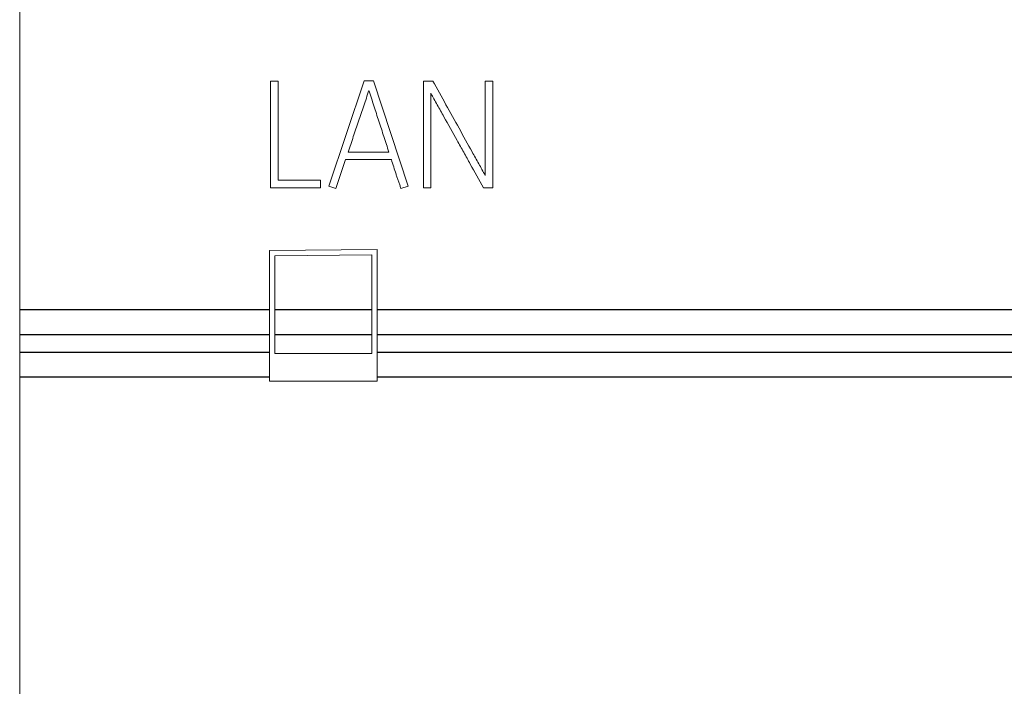
# Model space of a CAD drawing. Units: millimetres. Extents: x 0 to 420, y 0 to 297.
# Drawn here: x 85 to 103, y 172 to 184 of the extents above; entities that cross this region are included whole.
import ezdxf

# ---------------------------------------------------------------- set-up
doc = ezdxf.new("R2010")
doc.units = ezdxf.units.MM
doc.layers.add('1', color=7, linetype='Continuous')

msp = doc.modelspace()

# ---------------------------------------------------------------- linework, layer by layer
at = {"layer": '1', "color": 7, "linetype": 'Continuous', "lineweight": 13}
for p, q in [((84.823, 178.708), (84.823, 222.066)), ((89.523, 182.984), (89.523, 180.987)), ((89.665, 182.984), (89.523, 182.984)), ((89.665, 181.128), (89.665, 182.984)), ((91.279, 182.989), (90.616, 181.017)), ((91.456, 182.989), (91.279, 182.989)), ((92.103, 181.017), (91.456, 182.989)), ((92.389, 182.987), (92.389, 180.987)), ((92.569, 182.987), (92.389, 182.987)), ((93.548, 182.987), (93.548, 181.217)), ((93.69, 182.987), (93.548, 182.987)), ((93.69, 180.987), (93.69, 182.987)), ((92.527, 180.987), (92.527, 182.762)), ((91.742, 181.655), (90.979, 181.655)), ((90.749, 180.973), (90.932, 181.514)), ((90.932, 181.514), (91.789, 181.514)), ((90.458, 181.128), (89.665, 181.128)), ((90.458, 180.987), (90.458, 181.128)), ((89.523, 180.987), (90.458, 180.987)), ((90.616, 181.017), (90.749, 180.973)), ((91.967, 180.973), (92.103, 181.017)), ((92.389, 180.987), (92.527, 180.987)), ((93.515, 180.987), (93.69, 180.987)), ((91.522, 179.83), (89.505, 179.813)), ((89.505, 179.813), (89.505, 178.708)), ((91.523, 178.708), (91.522, 179.83)), ((89.605, 179.713), (91.422, 179.729)), ((89.605, 178.708), (89.605, 179.713)), ((91.422, 179.729), (91.423, 178.708)), ((84.823, 178.239), (84.823, 178.708)), ((89.505, 178.708), (89.505, 178.239)), ((89.605, 178.239), (89.605, 178.708)), ((91.423, 178.708), (91.423, 178.239)), ((91.523, 178.239), (91.523, 178.708)), ((84.823, 178.239), (84.823, 177.906)), ((89.505, 178.239), (89.505, 177.906)), ((89.605, 177.878), (89.605, 178.239)), ((91.423, 178.239), (91.423, 177.878)), ((91.523, 177.906), (91.523, 178.239)), ((84.823, 177.906), (84.823, 177.44)), ((89.505, 177.906), (89.505, 177.44)), ((91.523, 177.44), (91.523, 177.906)), ((89.605, 177.878), (91.423, 177.878)), ((84.823, 177.44), (84.823, 166.838)), ((89.505, 177.44), (89.505, 177.359)), ((89.505, 177.359), (91.523, 177.359)), ((91.523, 177.359), (91.523, 177.44))]:
    msp.add_line(p, q, dxfattribs=at)
at = {"layer": '1', "color": 7, "linetype": 'Continuous', "lineweight": 25}
for p, q in [((84.823, 178.708), (89.505, 178.708)), ((89.605, 178.708), (91.423, 178.708)), ((91.523, 178.708), (156.323, 178.708)), ((84.823, 178.239), (89.505, 178.239)), ((89.605, 178.239), (91.423, 178.239)), ((91.523, 178.239), (156.323, 178.239)), ((84.823, 177.906), (89.505, 177.906)), ((91.523, 177.906), (156.323, 177.906)), ((84.823, 177.44), (89.505, 177.44)), ((91.523, 177.44), (156.323, 177.44))]:
    msp.add_line(p, q, dxfattribs=at)
at = {"layer": '1', "color": 7, "linetype": 'Continuous', "lineweight": 13}
for points, knots in [([(93.548, 181.217), (93.528, 181.254), (93.508, 181.291), (93.467, 181.365), (93.446, 181.401), (93.385, 181.512), (93.344, 181.585), (93.221, 181.806), (93.139, 181.954), (92.976, 182.249), (92.894, 182.396), (92.731, 182.691), (92.65, 182.839), (92.569, 182.987)], [0, 0, 0, 0, 0.0625, 0.0625, 0.125, 0.125, 0.25, 0.25, 0.5, 0.5, 0.75, 0.75, 1, 1, 1, 1]), ([(90.979, 181.655), (91.012, 181.752), (91.044, 181.848), (91.108, 182.041), (91.141, 182.137), (91.206, 182.33), (91.239, 182.426), (91.288, 182.571), (91.304, 182.619), (91.336, 182.715), (91.352, 182.764), (91.368, 182.812)], [0, 0, 0, 0, 0.25, 0.25, 0.5, 0.5, 0.75, 0.75, 0.875, 0.875, 1, 1, 1, 1]), ([(91.368, 182.812), (91.384, 182.764), (91.399, 182.715), (91.43, 182.619), (91.445, 182.571), (91.492, 182.426), (91.523, 182.33), (91.586, 182.137), (91.618, 182.041), (91.68, 181.848), (91.711, 181.752), (91.742, 181.655)], [0, 0, 0, 0, 0.125, 0.125, 0.25, 0.25, 0.5, 0.5, 0.75, 0.75, 1, 1, 1, 1]), ([(92.527, 182.762), (92.537, 182.743), (92.547, 182.724), (92.567, 182.687), (92.577, 182.669), (92.609, 182.614), (92.629, 182.577), (92.692, 182.466), (92.733, 182.392), (92.856, 182.17), (92.938, 182.022), (93.041, 181.837), (93.062, 181.8), (93.103, 181.726), (93.124, 181.689), (93.186, 181.578), (93.227, 181.504), (93.35, 181.283), (93.433, 181.135), (93.515, 180.987)], [0, 0, 0, 0, 0.03125, 0.03125, 0.0625, 0.0625, 0.125, 0.125, 0.25, 0.25, 0.5, 0.5, 0.5625, 0.5625, 0.625, 0.625, 0.75, 0.75, 1, 1, 1, 1]), ([(91.789, 181.514), (91.803, 181.468), (91.818, 181.423), (91.847, 181.333), (91.861, 181.288), (91.884, 181.22), (91.891, 181.198), (91.907, 181.153), (91.914, 181.13), (91.93, 181.086), (91.938, 181.063), (91.953, 181.018), (91.96, 180.995), (91.967, 180.973)], [0, 0, 0, 0, 0.25, 0.25, 0.5, 0.5, 0.625, 0.625, 0.75, 0.75, 0.875, 0.875, 1, 1, 1, 1])]:
    msp.add_open_spline(points, degree=3, knots=knots, dxfattribs=at)

doc.saveas('drawing.dxf')
